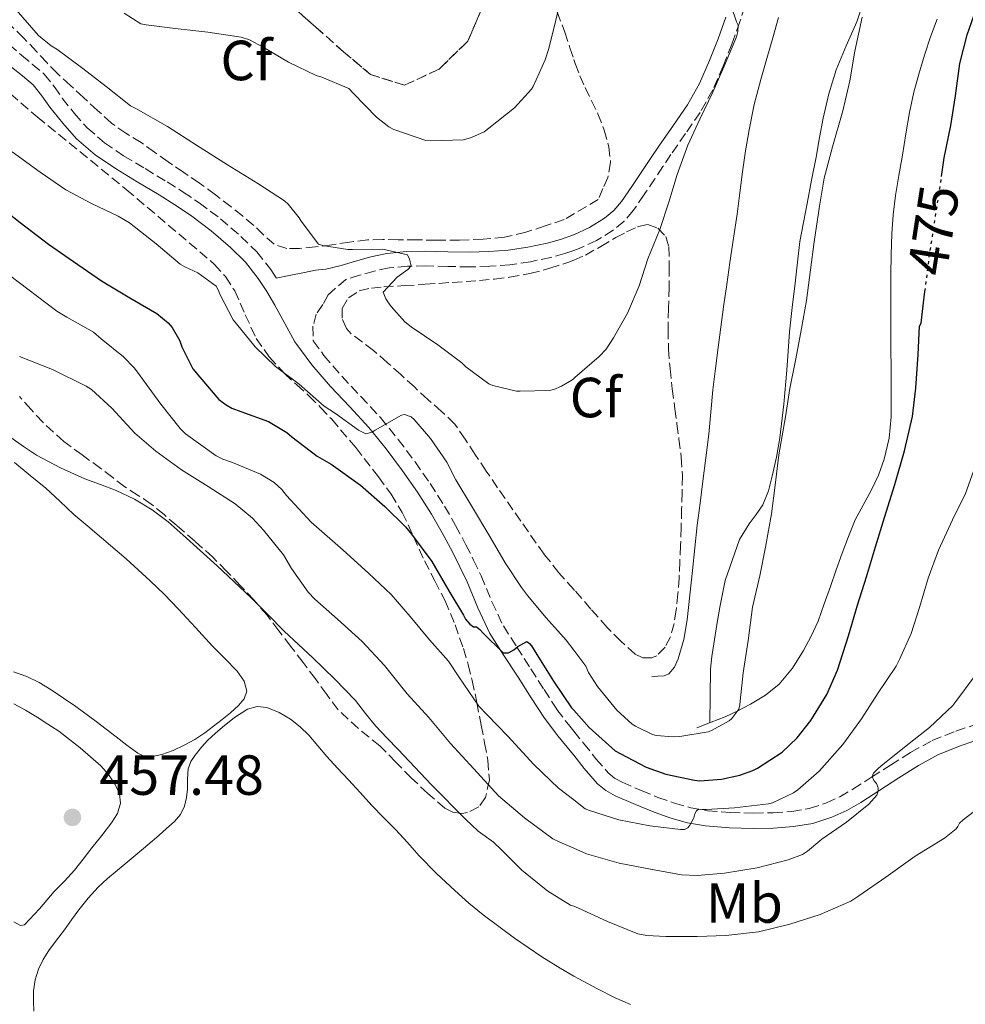
# Model space of a CAD drawing. Units: metres. Extents: x 553030 to 556470, y 4707816 to 4710155.
# Drawn here: x 555393 to 555561, y 4708710 to 4708885 of the extents above; entities that cross this region are included whole.
import ezdxf
from ezdxf.enums import TextEntityAlignment as Align

# ---------------------------------------------------------------- set-up
doc = ezdxf.new("R2010")
doc.units = ezdxf.units.M
doc.header["$MEASUREMENT"] = 0
doc.linetypes.add('DGN Style 3', pattern=[2.435891, 1.739922, -0.695969])
doc.linetypes.add('DGN Style 5', pattern=[1.217945, 0.521977, -0.695969])
for name, color, linetype, lineweight in [('Camino', 7, 'DGN Style 3', 0), ('Cota de curva de nivel directora', 7, 'Continuous', 0), ('Cota de punto acotado terreno', 7, 'Continuous', 0), ('Curva de nivel directora', 30, 'Continuous', 30), ('Curva de nivel directora no vista', 30, 'DGN Style 5', 30), ('Curva de nivel intermedia', 30, 'Continuous', 0), ('Etiqueta de uso rústico', 92, 'Continuous', 0), ('Etiqueta de zona arbolada', 92, 'Continuous', 0), ('Fuente-manantial-naciente', 7, 'Continuous', 0), ('Linea de separación interior de zonas arboladas', 92, 'DGN Style 3', 0), ('Línea  de bancal', 1, 'Continuous', 13), ('Línea de cambio de uso (parcela vista)', 92, 'Continuous', 0), ('Margen derecho', 7, 'Continuous', 0), ('Punto acotado terreno (símbolo)', 7, 'Continuous', 0), ('Zona arbolada', 92, 'DGN Style 3', 0)]:
    doc.layers.add(name, color=color, linetype=linetype, lineweight=lineweight)
doc.styles.add('Style-Arial', font='arial.ttf')

# ---------------------------------------------------------------- blocks, each defined once
blk = doc.blocks.new('5PATER')
at = {"layer": 'Fuente-manantial-naciente', "linetype": 'Continuous', "lineweight": 0}
h = blk.add_hatch(color=51, dxfattribs=at)
edge = h.paths.add_edge_path()
edge.add_ellipse((0, 0), major_axis=(-0.11, -0.111), ratio=0.999422, start_angle=0, end_angle=360)

msp = doc.modelspace()

# ---------------------------------------------------------------- linework, layer by layer
at = {"layer": 'Camino', "color": 7, "linetype": 'DGN Style 3', "lineweight": 0}
for points in [[(555522.34, 4708889.36, 484.84), (555520.71, 4708884.24, 484.87), (555519.31, 4708880.3, 484.9), (555517.75, 4708876.42, 484.93), (555515.9, 4708872.19, 484.97), (555513.67, 4708868.18, 485), (555511.09, 4708864.45, 485.07), (555508.5, 4708860.74, 485.19), (555507.08, 4708858.6, 485.35), (555505.65, 4708856.46, 485.53), (555503.75, 4708853.63, 485.54), (555501.83, 4708850.8, 485.56), (555500.2, 4708848.93, 485.76), (555498.25, 4708847.34, 485.96), (555495.33, 4708845.5, 486.11), (555492.21, 4708844.06, 486.18), (555491.28, 4708843.74, 486.18), (555489.72, 4708843.2, 486.18), (555487.19, 4708842.51, 486.18), (555483.6, 4708841.74, 486.21), (555479.97, 4708841.2, 486.23), (555476.39, 4708840.93, 486.24), (555472.81, 4708840.83, 486.23), (555468.95, 4708840.91, 486.12), (555465.09, 4708840.99, 485.8), (555461.82, 4708840.93, 485.41), (555458.57, 4708840.64, 485.01), (555455.94, 4708840.09, 484.69), (555453.35, 4708839.34, 484.36), (555450.93, 4708838.59, 484.07), (555449, 4708837.01, 483.8), (555447.78, 4708835.87, 483.79), (555446.82, 4708834.14, 483.66), (555445.67, 4708832.48, 483.37), (555445.08, 4708830.32, 483.14), (555445.13, 4708827.73, 482.78), (555447.01, 4708825.15, 482.19), (555450.18, 4708821.44, 482.07), (555453.56, 4708817.87, 481.32), (555457.02, 4708814.16, 480.39), (555460.18, 4708810.26, 479.67), (555463.16, 4708806.27, 479.01), (555465.84, 4708802.43, 478.53), (555468.38, 4708798.44, 478.13), (555470.35, 4708795.03, 477.89), (555472.18, 4708791.59, 477.62), (555473.54, 4708788.88, 477.2), (555474.88, 4708786.11, 476.76), (555476.77, 4708781.49, 476.27), (555478.81, 4708777.2, 475.78), (555481.19, 4708773.46, 475.21), (555483.69, 4708769.61, 474.66), (555486.01, 4708765.95, 474.44), (555488.3, 4708762.41, 474.25), (555490.56, 4708759.42, 473.88), (555491.28, 4708758.55, 473.75), (555493.03, 4708756.42, 473.43), (555495.22, 4708753.68, 472.96), (555497.39, 4708751.2, 472.49), (555498.51, 4708750.26, 472.24), (555499.84, 4708749.5, 472), (555503.24, 4708748.03, 471.51), (555506.18, 4708746.83, 471.07), (555509.12, 4708745.8, 470.61), (555512.03, 4708744.98, 470.16), (555514.95, 4708744.45, 469.7), (555519, 4708744.13, 469.18), (555523.14, 4708744.05, 468.68), (555526.57, 4708744.1, 468.08), (555529.9, 4708744.34, 467.45), (555533.01, 4708744.87, 467.16)], [(555391.25, 4708880.23, 483.38), (555393.44, 4708878.32, 483.35), (555395.36, 4708876.78, 483.32), (555397.48, 4708874.98, 483.29), (555399.24, 4708872.78, 483.27), (555400.66, 4708870.74, 483.27), (555402.83, 4708868.02, 483.28), (555405.1, 4708865.46, 483.29), (555408.13, 4708862.83, 483.18), (555411.54, 4708860.52, 483.06), (555415.35, 4708858.24, 483.01), (555419.24, 4708855.9, 482.97), (555422.09, 4708854.08, 482.96), (555424.93, 4708852.18, 482.95), (555428.71, 4708849.34, 482.77), (555432.32, 4708846.23, 482.58), (555435.13, 4708843.48, 482.54), (555437.6, 4708840.37, 482.5), (555438.59, 4708838.82, 483.14)], [(555533.01, 4708744.87, 467.16), (555536.03, 4708745.84, 466.87), (555538.41, 4708746.93, 466.27), (555540.74, 4708748.27, 465.67), (555544.04, 4708750.39, 465.13), (555547.41, 4708752.55, 464.65), (555550.96, 4708754.8, 464.25), (555554.77, 4708756.9, 463.85), (555558.99, 4708758.57, 463.11), (555563.14, 4708759.98, 462.41), (555568.41, 4708761.79, 461.82), (555573.81, 4708763.57, 461.24), (555578.21, 4708764.74, 460.77), (555582.8, 4708765.35, 460.29), (555589.23, 4708765.28, 459.59), (555595.52, 4708764.6, 459.29), (555596.34, 4708764.48, 459.31)]]:
    msp.add_polyline3d(points, dxfattribs=at)
at = {"layer": 'Curva de nivel directora', "color": 30, "linetype": 'Continuous', "lineweight": 30, "elevation": 475, "flags": 128}
for points in [[(555556.45, 4708856.86), (555556.92, 4708860.16), (555558.07, 4708865.9), (555558.93, 4708871.12), (555559.67, 4708876.88), (555561, 4708881.94), (555562.63, 4708886.7)], [(555388.37, 4708852.45), (555393.22, 4708848.69), (555398.25, 4708844.88), (555402.68, 4708841.81), (555407.61, 4708838.35), (555412.63, 4708835.36), (555417.4, 4708832.58), (555419.45, 4708830.9), (555420.13, 4708830.08), (555421.51, 4708827.7), (555421.88, 4708826.64), (555423.83, 4708822.77), (555425.03, 4708821.28), (555428.42, 4708817.31), (555429.7, 4708816.37), (555430.68, 4708815.82), (555432.29, 4708815.23), (555437.19, 4708813.44), (555440.47, 4708811.46), (555441.33, 4708810.74), (555445.81, 4708807.31), (555448.31, 4708805.87), (555453.48, 4708802.18), (555457.83, 4708798.37), (555461.49, 4708794.78), (555462.52, 4708793.47), (555466.13, 4708788.64), (555469.16, 4708783.44), (555471.73, 4708779.14), (555472.13, 4708778.43), (555472.85, 4708777.54), (555473.54, 4708777.07)], [(555473.54, 4708777.07), (555474.08, 4708777.04), (555474.64, 4708776.59), (555475.2, 4708776), (555478.79, 4708772.46), (555479.7, 4708772.46), (555480.68, 4708772.96), (555481.38, 4708773.58), (555482.98, 4708774.43), (555483.44, 4708774.08), (555483.78, 4708773.68), (555484.74, 4708772.16), (555487.67, 4708767.44), (555490.88, 4708762.7), (555491.28, 4708762.27), (555494.02, 4708759.22), (555498.6, 4708755.1), (555499.48, 4708754.58), (555504.12, 4708752.19), (555507.59, 4708750.94), (555512.66, 4708749.86), (555513.64, 4708749.78), (555517.48, 4708750.06), (555520.72, 4708750.77), (555522.98, 4708751.57), (555523.8, 4708751.98), (555528.21, 4708754.85), (555530.87, 4708757.39), (555533.3, 4708760.48), (555536.13, 4708765.07), (555538.02, 4708769.39), (555539.94, 4708775.47), (555541.56, 4708780.88), (555543.16, 4708785.92), (555544.76, 4708791.25), (555546.34, 4708796.4), (555548.15, 4708802.29), (555549.89, 4708808.22), (555551.27, 4708814.3), (555551.86, 4708819.33), (555552.28, 4708825.33), (555552.55, 4708830.35), (555552.81, 4708830.86), (555552.97, 4708831.95), (555553.5, 4708836.49)]]:
    msp.add_lwpolyline(points, dxfattribs=at)
at = {"layer": 'Curva de nivel directora no vista', "color": 30, "linetype": 'DGN Style 5', "lineweight": 30, "elevation": 475, "flags": 128}
msp.add_lwpolyline([(555553.5, 4708836.49), (555553.64, 4708837.65), (555554.36, 4708843.25), (555555.32, 4708849.49), (555556.15, 4708854.74), (555556.45, 4708856.86)], dxfattribs=at)
at = {"layer": 'Curva de nivel intermedia', "color": 30, "linetype": 'Continuous', "lineweight": 0, "flags": 128}
for points, elevation in [([(555411.65, 4708885.76), (555414.57, 4708883.92), (555415.53, 4708883.73), (555420.69, 4708883.07), (555426.47, 4708882.42), (555432.37, 4708881.54), (555433.83, 4708881.07), (555436.25, 4708879.79), (555440.73, 4708877.09), (555445.64, 4708874.72), (555446.66, 4708874.43), (555451.43, 4708872.42), (555452.26, 4708871.57), (555456.36, 4708867.34), (555458.53, 4708865.66), (555459.38, 4708865.18), (555465.06, 4708863.2), (555465.94, 4708863.15), (555471.75, 4708863.36), (555473.19, 4708863.76), (555475.41, 4708864.78), (555476.25, 4708865.42), (555480.76, 4708869.02), (555483.8, 4708872.35), (555484.07, 4708872.78), (555486.23, 4708877.5), (555486.84, 4708879.55), (555488.13, 4708884.56), (555489.41, 4708890.14)], 490), ([(555392.1, 4708886.86), (555396.47, 4708881.81), (555398.69, 4708880.02), (555399.69, 4708879.41), (555404.34, 4708875.98), (555408.42, 4708872.82), (555412.77, 4708869.36), (555413.7, 4708868.91), (555419.3, 4708865.73), (555424.44, 4708862.37), (555429.97, 4708858.9), (555435.33, 4708855.6), (555440.05, 4708852.53), (555440.66, 4708851.95), (555442.63, 4708849.52), (555442.98, 4708848.91), (555446.09, 4708844.86), (555446.79, 4708844.64), (555451.24, 4708843.9), (555452.07, 4708843.92), (555457.46, 4708843.98), (555461.83, 4708842.98), (555462.18, 4708842.22), (555462.5, 4708841.04), (555461.88, 4708840.37), (555460.02, 4708838.98), (555457.51, 4708836.35), (555457.99, 4708835.18), (555458.34, 4708834.66), (555458.92, 4708833.81), (555461.38, 4708831.1), (555462.47, 4708830.21), (555467.21, 4708827.01), (555471.46, 4708823.84), (555472.18, 4708823.15), (555476.26, 4708820.11), (555476.95, 4708819.82), (555481.13, 4708818.82), (555481.77, 4708818.78), (555486.95, 4708818.9), (555487.77, 4708819.12), (555489.13, 4708819.7), (555490.92, 4708820.78), (555491.28, 4708821.08), (555491.45, 4708821.22), (555495.81, 4708824.93), (555497, 4708826.26), (555498.34, 4708828.24), (555500.82, 4708832.62), (555502.84, 4708837.47), (555504.41, 4708842.24), (555506.5, 4708847.44), (555508.1, 4708852.29), (555509.57, 4708857.18), (555511.51, 4708862.4), (555513.59, 4708867.02), (555515.91, 4708871.78), (555518.1, 4708876.8), (555520.12, 4708881.57), (555520.37, 4708882.53), (555520.41, 4708883.65), (555520.1, 4708884.27), (555519.19, 4708887.02)], 485), ([(555554.05, 4708785.65), (555555.89, 4708790.64), (555558.4, 4708796.03), (555560.69, 4708800.66), (555562.4, 4708805.44), (555563.83, 4708810.8), (555564.95, 4708816.7), (555565.54, 4708821.74), (555566.13, 4708826.73), (555566.63, 4708831.85), (555567.14, 4708837.39), (555567.81, 4708844.01), (555568.52, 4708850.24), (555569.43, 4708856.32), (555570.68, 4708862.7), (555571.83, 4708869.1), (555572.85, 4708874.32), (555574.41, 4708880.78), (555576.1, 4708886.01)], 470), ([(555515.08, 4708758.45), (555515.67, 4708758.67), (555518.82, 4708760.37), (555519.3, 4708760.82), (555520.52, 4708762.45), (555520.69, 4708763.25), (555520.74, 4708763.87), (555521.3, 4708768.9), (555522.15, 4708774.64), (555522.92, 4708780.54), (555524.24, 4708786.1), (555525.22, 4708791.15), (555526.31, 4708797.1), (555526.96, 4708802.14), (555527.62, 4708807.55), (555528.76, 4708814.24), (555529.57, 4708819.28), (555530.61, 4708824.51), (555531.65, 4708829.9), (555532.53, 4708834.9), (555533.19, 4708840.29), (555533.86, 4708845.28), (555534.84, 4708851.6), (555535.65, 4708856.56), (555537.09, 4708862.13), (555538.93, 4708868.5), (555540.18, 4708873.78), (555541.06, 4708879.04), (555542.37, 4708885.09)], 480), ([(555391.81, 4708861.23), (555396.74, 4708857.6), (555401.33, 4708854.5), (555405.86, 4708852.05), (555410.6, 4708849.84), (555412.57, 4708848.61), (555417.32, 4708844.91), (555421.57, 4708841.34), (555422.41, 4708840.82), (555424.68, 4708839.76), (555427.91, 4708837.42), (555428.29, 4708836.77), (555428.6, 4708836.02), (555430.97, 4708831.46), (555431.51, 4708830.75), (555434.85, 4708826.69), (555438.47, 4708823.18), (555442.65, 4708820.03), (555447.06, 4708816.18), (555449.06, 4708814.86), (555453.13, 4708811.87), (555454.44, 4708811.23), (555455.59, 4708811.57), (555456.1, 4708811.87), (555460.74, 4708814.56), (555461.29, 4708814.69), (555462.5, 4708814.26), (555463.01, 4708813.79), (555465.91, 4708810.42), (555468.82, 4708806.24), (555470.39, 4708803.1), (555473.17, 4708798.48), (555476.44, 4708793.07), (555479.11, 4708788.42), (555482.04, 4708784), (555483.06, 4708782.59), (555486.39, 4708778.67), (555489.96, 4708774.66), (555491.28, 4708772.89), (555493.4, 4708770.06), (555493.91, 4708768.94), (555495.48, 4708766.48), (555498.9, 4708762.29), (555501.62, 4708759.81), (555502.2, 4708759.42), (555505.2, 4708757.95), (555505.86, 4708757.81), (555508.87, 4708757.55), (555510.1, 4708757.62), (555515.08, 4708758.45)], 480), ([(555389.88, 4708840.42), (555394.6, 4708836.88), (555399.69, 4708832.98), (555401.48, 4708831.95), (555406.2, 4708829.26), (555407.57, 4708828.11), (555411.54, 4708824.91), (555413.45, 4708822.91), (555414.47, 4708821.52), (555418.13, 4708816.48), (555421.54, 4708812.21), (555422.52, 4708811.26), (555427.94, 4708807.33), (555429.13, 4708806.75), (555430.85, 4708806.18), (555435.81, 4708804.1), (555438.23, 4708802.64), (555439.59, 4708801.36), (555440.4, 4708800.35), (555444.74, 4708795.57), (555446.64, 4708793.97), (555450.44, 4708790.61), (555454.93, 4708786.56), (555458.93, 4708782.77), (555462.32, 4708778.91), (555465.75, 4708774.72), (555469.09, 4708770.99), (555470.95, 4708768.19), (555474.47, 4708763.01), (555475.97, 4708761.47), (555479.62, 4708757.66), (555484.21, 4708752.67), (555488.6, 4708748.46), (555491.28, 4708746.37), (555493.28, 4708744.8), (555494.04, 4708744.5), (555499.25, 4708742.83), (555504.77, 4708741.79), (555510.2, 4708741.12), (555510.9, 4708741.14), (555511.46, 4708741.42), (555511.83, 4708741.92), (555512.55, 4708743.23), (555512.74, 4708743.92), (555513.03, 4708744.45), (555513.46, 4708744.72), (555514.05, 4708744.67), (555514.71, 4708744.7), (555519.78, 4708744.96), (555525.8, 4708745.68), (555526.5, 4708745.89), (555530.23, 4708747.63), (555530.98, 4708748.16), (555534.76, 4708751.5), (555538.92, 4708756.21), (555542.28, 4708760.77), (555545.19, 4708765.38), (555548.37, 4708770.08), (555548.96, 4708771.25), (555551.08, 4708775.84), (555552.53, 4708780.5), (555554.05, 4708785.65)], 470), ([(555393.11, 4708824.93), (555398.97, 4708822.62), (555404.92, 4708819.71), (555405.85, 4708819.09), (555409.48, 4708815.82), (555413.54, 4708811.36), (555417.27, 4708808.19), (555421.77, 4708804.85), (555426.52, 4708801.9), (555431.3, 4708798.85), (555434.36, 4708796.3), (555436.34, 4708794.16), (555439.88, 4708789.78), (555441.25, 4708787.38), (555444.21, 4708783.18), (555445.41, 4708781.95), (555449.41, 4708778.42), (555453.81, 4708774.45), (555457.73, 4708770.21), (555461.78, 4708765.15), (555465.62, 4708760.96), (555469.44, 4708756.38), (555473.56, 4708751.86), (555477.96, 4708747.1), (555482.56, 4708743.23), (555487.6, 4708739.5), (555488.84, 4708738.91), (555491.28, 4708737.82), (555493.54, 4708736.82), (555499.35, 4708735.17), (555504.88, 4708734.11), (555510.34, 4708733.09), (555513.12, 4708732.96), (555517.97, 4708733.38), (555523.75, 4708734.37), (555529.27, 4708735.74), (555531.8, 4708736.72), (555532.69, 4708737.3), (555535.2, 4708739.42), (555539.57, 4708742.45), (555543.56, 4708745.6), (555544.96, 4708747.22), (555545.19, 4708747.94), (555545.22, 4708748.5), (555544.92, 4708749.3), (555544.44, 4708749.82), (555544.13, 4708750.51), (555544.37, 4708751.15), (555545.19, 4708751.94), (555545.7, 4708752.38), (555549.89, 4708755.7), (555554.29, 4708759.2), (555558.44, 4708763.12), (555558.98, 4708763.82), (555562.23, 4708768.21)], 465), ([(555391.56, 4708810.58), (555393.8, 4708808.98), (555396.1, 4708807.47), (555400.33, 4708805.24), (555404.69, 4708803.3), (555407.44, 4708802.26), (555410.2, 4708801.23), (555413.48, 4708799.7), (555416.58, 4708797.81), (555419.41, 4708795.63), (555422.1, 4708793.3), (555428.13, 4708787.83), (555434.05, 4708782.26), (555437, 4708779.28), (555439.96, 4708776.3), (555442.49, 4708773.94), (555445.03, 4708771.58), (555448.88, 4708767.84), (555452.63, 4708763.98), (555454.41, 4708761.71), (555456.2, 4708759.44), (555458.17, 4708757.37), (555460.15, 4708755.31), (555466.09, 4708749.06), (555472.15, 4708742.93), (555473.24, 4708741.88), (555474.34, 4708740.83), (555477.09, 4708738.88), (555478.52, 4708737.5), (555482.1, 4708733.95), (555486.71, 4708730.21), (555490.69, 4708727.76), (555491.28, 4708727.53), (555492.13, 4708727.18), (555497.27, 4708724.82), (555502.64, 4708722.64), (555504.24, 4708722.34), (555507.6, 4708722.18), (555513.14, 4708722.19), (555518.24, 4708722.34), (555524, 4708722.98), (555529.56, 4708724.34), (555534.92, 4708726.08), (555540.39, 4708728.45), (555541.76, 4708729.36), (555546.55, 4708732.69), (555551.75, 4708736.43), (555556.95, 4708739.58), (555559.03, 4708741.26), (555559.33, 4708741.68), (555559.62, 4708742.29), (555560.26, 4708742.85), (555564.28, 4708745.93)], 460)]:
    msp.add_lwpolyline(points, dxfattribs=dict(at, elevation=elevation))
at = {"layer": 'Linea de separación interior de zonas arboladas', "color": 92, "linetype": 'DGN Style 3', "lineweight": 0}
msp.add_polyline3d([(555392.9, 4708910.74, 491.96), (555394.87, 4708906.3, 492.21), (555398.66, 4708902.19, 492.52), (555403.11, 4708898.46, 492.71), (555407.38, 4708897.2, 492.77), (555412.23, 4708897.79, 492.81), (555416.44, 4708900.19, 492.95), (555419.3, 4708901.98, 493.56), (555422.58, 4708902.14, 493.53), (555425.61, 4708899.1, 493.01), (555427.59, 4708895.73, 492.63), (555430.93, 4708892.29, 492.49), (555436.49, 4708889.82, 492.49), (555441.43, 4708886.94, 492.5), (555445.59, 4708883.31, 492.45), (555450.52, 4708878.93, 492.17), (555455.27, 4708874.93, 492.07), (555461.27, 4708873.02, 492.31), (555467.43, 4708875.86, 492.5), (555472.5, 4708880.83, 492.61), (555475.86, 4708888.54, 493.17), (555478.53, 4708896.77, 493.38), (555485.17, 4708908.13, 492.79)], dxfattribs=at)
at = {"layer": 'Línea  de bancal', "color": 1, "linetype": 'Continuous', "lineweight": 13}
for points in [[(555505.11, 4708768.21, 483.46), (555506.19, 4708768.29, 483.45), (555507.27, 4708768.37, 483.45), (555508.14, 4708768.7, 483.44), (555509.11, 4708769.91, 483.44), (555509.75, 4708771.39, 483.45), (555510.77, 4708774.81, 483.45), (555511.38, 4708778.27, 483.46), (555511.84, 4708782.66, 483.46), (555512.31, 4708787.06, 483.46), (555512.73, 4708791.05, 483.46), (555513.17, 4708795.04, 483.48), (555513.65, 4708798.94, 483.55), (555514.15, 4708802.85, 483.64), (555514.69, 4708807.01, 483.69), (555515.22, 4708811.17, 483.73), (555515.59, 4708815.11, 483.72), (555515.94, 4708819.06, 483.8), (555516.39, 4708822.81, 484.01), (555516.87, 4708826.56, 484.23), (555517.35, 4708830.16, 484.44), (555517.83, 4708833.76, 484.65), (555518.38, 4708837.7, 484.72), (555518.93, 4708841.63, 484.68), (555519.58, 4708845.9, 484.68), (555520.23, 4708850.18, 484.68), (555520.7, 4708853.93, 484.67), (555521.16, 4708857.68, 484.66), (555521.69, 4708861.39, 484.61), (555522.33, 4708865.09, 484.57), (555523.26, 4708869.59, 484.56), (555524.41, 4708874.05, 484.57), (555525.47, 4708877.73, 484.56), (555526.53, 4708881.41, 484.53), (555527.56, 4708885.01, 484.47)], [(555513.11, 4708759.15, 479.93), (555515.6, 4708760.14, 479.89), (555518.08, 4708761.12, 479.85), (555520.36, 4708762.16, 479.81), (555522.58, 4708763.33, 479.8), (555525.24, 4708764.93, 479.8), (555527.67, 4708766.91, 479.8), (555530.03, 4708769.73, 479.8), (555531.96, 4708772.85, 479.8), (555533.36, 4708775.41, 479.8), (555534.55, 4708778.06, 479.81), (555535.65, 4708781.13, 479.76), (555536.74, 4708784.19, 479.62), (555537.78, 4708787.15, 479.35), (555538.82, 4708790.11, 479.08), (555539.94, 4708793.07, 478.92), (555541.16, 4708796, 478.77), (555542.54, 4708798.63, 478.64), (555543.99, 4708801.23, 478.52), (555545.24, 4708803.95, 478.43), (555546.28, 4708806.78, 478.41), (555547.16, 4708810.5, 478.4), (555547.48, 4708814.27, 478.41), (555547.48, 4708818.39, 478.42), (555547.48, 4708822.51, 478.44), (555547.46, 4708826.65, 478.49), (555547.45, 4708830.78, 478.57), (555547.44, 4708835.1, 478.66), (555547.45, 4708839.41, 478.77), (555547.5, 4708843.05, 478.95), (555547.64, 4708846.69, 479.11), (555547.86, 4708850.08, 479.14), (555548.28, 4708853.46, 479.17), (555548.88, 4708857.03, 479.24), (555549.49, 4708860.61, 479.3), (555550.11, 4708864.38, 479.37), (555550.74, 4708868.16, 479.43), (555551.54, 4708871.81, 479.48), (555552.55, 4708875.42, 479.51), (555553.49, 4708878.52, 479.51), (555554.5, 4708881.6, 479.51), (555555.66, 4708884.74, 479.57)]]:
    msp.add_polyline3d(points, dxfattribs=at)
at = {"layer": 'Línea de cambio de uso (parcela vista)', "color": 92, "linetype": 'Continuous', "lineweight": 0}
for points in [[(555542.4, 4708887.11, 480.7), (555541.4, 4708884.27, 480.65), (555539.56, 4708880.02, 480.64), (555537.78, 4708875.74, 480.68), (555536.47, 4708871.5, 480.7), (555535.46, 4708867.18, 480.73), (555534.83, 4708863.73, 480.73), (555534.2, 4708860.27, 480.71), (555533.41, 4708856.17, 480.65), (555532.63, 4708852.06, 480.6), (555531.97, 4708848.68, 480.59), (555531.35, 4708845.3, 480.58), (555530.89, 4708841.64, 480.54), (555530.52, 4708837.97, 480.5), (555530, 4708833.65, 480.45), (555529.49, 4708829.33, 480.41), (555529.24, 4708825.92, 480.32), (555529.04, 4708822.51, 480.26), (555528.5, 4708816.51, 480.26), (555527.81, 4708810.53, 480.26), (555527.22, 4708807.11, 480.26), (555526.45, 4708803.73, 480.26), (555525.77, 4708801.14, 480.26), (555524.8, 4708798.64, 480.26), (555523.62, 4708796.95, 480.26), (555522.34, 4708795.33, 480.26), (555520.66, 4708792.55, 480.27), (555518.08, 4708785.26, 480.36)], [(555392.02, 4708769.09, 458.34), (555394.37, 4708768.27, 458.31), (555396.58, 4708767.18, 458.28), (555398.68, 4708765.86, 458.25), (555400.9, 4708764.43, 458.18), (555403.08, 4708762.93, 458.09), (555406.67, 4708760.25, 457.96), (555410.24, 4708757.55, 457.85), (555412.13, 4708756.09, 457.8), (555414.04, 4708754.64, 457.77), (555415, 4708754.19, 457.75), (555416.65, 4708754.08, 457.75), (555418.28, 4708754.43, 457.78), (555420.29, 4708755.16, 457.88), (555422.24, 4708756.08, 458.02), (555424.14, 4708757.1, 458.18), (555425.94, 4708758.24, 458.34), (555427.48, 4708759.43, 458.48), (555429, 4708760.66, 458.61), (555430.45, 4708761.83, 458.76), (555431.88, 4708763.1, 458.92), (555432.88, 4708764.31, 459.04), (555433.38, 4708765.63, 459.13), (555432.9, 4708767.45, 459.18), (555431.68, 4708769.17, 459.21), (555429.46, 4708771.44, 459.25), (555427.27, 4708773.63, 459.3), (555424.25, 4708776.94, 459.41), (555421.22, 4708780.22, 459.51), (555418.78, 4708782.77, 459.54), (555416.26, 4708785.23, 459.56), (555412, 4708789.09, 459.68), (555407.65, 4708792.85, 459.8), (555405.19, 4708794.9, 459.8), (555402.72, 4708796.96, 459.81), (555400.23, 4708799.29, 459.91), (555397.75, 4708801.63, 460.02), (555394.98, 4708803.88, 460.15), (555392.21, 4708806.14, 460.28)], [(555518.08, 4708785.26, 480.36), (555517.19, 4708780.85, 480.44), (555516.63, 4708777.46, 480.44), (555516.1, 4708774.06, 480.44), (555515.73, 4708771.8, 480.46), (555515.51, 4708769.52, 480.42), (555515.43, 4708764.78, 480.16), (555515.36, 4708760.04, 479.89)], [(555392.07, 4708763.39, 458.28), (555394.17, 4708762.27, 458.25), (555396.21, 4708761.06, 458.23), (555398.14, 4708759.83, 458.19), (555400.04, 4708758.54, 458.15), (555403.86, 4708755.63, 458.09), (555407.49, 4708752.43, 458.02), (555408.87, 4708750.9, 457.98), (555410.04, 4708749.12, 457.94), (555410.82, 4708747.47, 457.9), (555411.01, 4708745.81, 457.86), (555410.44, 4708744, 457.83), (555409.41, 4708742.32, 457.81), (555407.66, 4708740.09, 457.81), (555405.91, 4708737.87, 457.81), (555404.39, 4708735.89, 457.81), (555402.85, 4708733.92, 457.81), (555401.08, 4708732, 457.81), (555399.24, 4708730.16, 457.81), (555396.64, 4708727.06, 457.81), (555393.96, 4708724.26, 457.81), (555393.28, 4708724.12, 457.81), (555392.09, 4708724.77, 457.81)], [(555501.31, 4708710.13, 455.54), (555498.64, 4708711.34, 455.56), (555495.38, 4708712.95, 455.56), (555492.16, 4708714.66, 455.56), (555491.28, 4708715.16, 455.57), (555488.86, 4708716.54, 455.61), (555485.64, 4708718.56, 455.72), (555483.21, 4708720.21, 455.84), (555480.8, 4708721.9, 455.96), (555477.99, 4708723.93, 456.05), (555475.22, 4708726.02, 456.13), (555472.67, 4708728.11, 456.21), (555470.21, 4708730.32, 456.29), (555466.99, 4708733.35, 456.41), (555463.88, 4708736.5, 456.57), (555461.8, 4708738.82, 456.71), (555459.72, 4708741.15, 456.87), (555457.59, 4708743.28, 457), (555455.49, 4708745.42, 457.13), (555453.42, 4708747.69, 457.24), (555451.35, 4708749.95, 457.35), (555449.45, 4708752, 457.43), (555447.56, 4708754.05, 457.49), (555445.95, 4708755.95, 457.51), (555444.36, 4708757.87, 457.53), (555442.82, 4708759.35, 457.55), (555441.11, 4708760.67, 457.59), (555439.08, 4708761.9, 457.65), (555436.92, 4708762.75, 457.72), (555435.17, 4708762.96, 457.75), (555433.46, 4708762.46, 457.77), (555431.17, 4708760.98, 457.76), (555429.04, 4708759.3, 457.73), (555427.73, 4708758.16, 457.71), (555426.47, 4708756.98, 457.62), (555425.31, 4708755.7, 457.42), (555424.24, 4708754.34, 457.17), (555423.47, 4708753.16, 456.97), (555422.96, 4708751.86, 456.77), (555422.86, 4708750.08, 456.56), (555422.85, 4708748.3, 456.44), (555422.68, 4708746.8, 456.4), (555422.34, 4708745.3, 456.37), (555421.62, 4708743.81, 456.36), (555420.56, 4708742.58, 456.34), (555419.16, 4708741.32, 456.32), (555417.75, 4708740.08, 456.34), (555415.85, 4708738.44, 456.46), (555413.96, 4708736.8, 456.6), (555412.18, 4708735.34, 456.71), (555410.4, 4708733.89, 456.82), (555408.7, 4708732.43, 456.89), (555407.06, 4708730.9, 456.95), (555405.26, 4708728.95, 457.05), (555403.62, 4708726.88, 457.16), (555402.33, 4708725.13, 457.25), (555401.04, 4708723.38, 457.33), (555399.66, 4708721.53, 457.43), (555398.28, 4708719.68, 457.53), (555397.28, 4708718.1, 457.58), (555396.47, 4708716.38, 457.64), (555395.85, 4708714.49, 457.73), (555395.57, 4708712.54, 457.83), (555395.55, 4708710.74, 457.96), (555395.64, 4708708.93, 458.07)]]:
    msp.add_polyline3d(points, dxfattribs=at)
at = {"layer": 'Margen derecho', "color": 7, "linetype": 'Continuous', "lineweight": 0}
for points in [[(555438.59, 4708838.82, 483.14), (555440.84, 4708839.28, 483.35), (555443.57, 4708839.84, 483.6), (555445.51, 4708840.26, 483.77), (555447.35, 4708840.42, 483.8), (555450.06, 4708841.06, 484.07), (555452.6, 4708841.85, 484.36), (555455.31, 4708842.63, 484.69), (555458.18, 4708843.23, 485.01), (555461.68, 4708843.55, 485.41), (555465.1, 4708843.61, 485.8), (555469, 4708843.52, 486.12), (555472.79, 4708843.45, 486.23), (555476.26, 4708843.54, 486.24), (555479.68, 4708843.8, 486.23), (555483.13, 4708844.32, 486.21), (555486.57, 4708845.06, 486.18), (555488.95, 4708845.7, 486.18), (555491.24, 4708846.49, 486.18), (555491.28, 4708846.51, 486.18), (555494.08, 4708847.8, 486.11), (555496.72, 4708849.47, 485.96), (555498.37, 4708850.82, 485.76), (555499.75, 4708852.4, 485.56), (555501.58, 4708855.09, 485.54), (555503.48, 4708857.92, 485.53), (555504.9, 4708860.05, 485.35), (555506.34, 4708862.21, 485.19), (555508.94, 4708865.94, 485.07), (555511.45, 4708869.56, 485), (555513.56, 4708873.35, 484.97), (555515.34, 4708877.43, 484.93), (555516.86, 4708881.23, 484.9), (555518.23, 4708885.08, 484.87)], [(555391.7, 4708876.24, 483.35), (555393.64, 4708874.69, 483.32), (555395.53, 4708873.09, 483.29), (555397.07, 4708871.16, 483.27), (555398.49, 4708869.12, 483.27), (555400.76, 4708866.27, 483.28), (555403.19, 4708863.54, 483.29), (555406.48, 4708860.68, 483.18), (555410.09, 4708858.24, 483.06), (555413.95, 4708855.92, 483.01), (555417.81, 4708853.6, 482.97), (555420.61, 4708851.81, 482.96), (555423.37, 4708849.97, 482.95), (555427.02, 4708847.23, 482.77), (555430.49, 4708844.24, 482.58), (555433.11, 4708841.67, 482.54), (555435.4, 4708838.8, 482.5), (555436.89, 4708836.44, 482.46), (555438.31, 4708834.05, 482.41), (555440.07, 4708830.81, 482.3), (555441.89, 4708827.58, 482.18), (555444.88, 4708823.47, 482.19), (555448.17, 4708819.63, 482.07), (555451.59, 4708816.02, 481.32), (555454.98, 4708812.38, 480.39), (555458.05, 4708808.6, 479.67), (555460.96, 4708804.69, 479.01), (555463.59, 4708800.92, 478.53), (555466.07, 4708797.04, 478.13), (555467.99, 4708793.72, 477.89), (555469.78, 4708790.35, 477.62), (555471.11, 4708787.69, 477.2), (555472.4, 4708785.01, 476.76), (555474.3, 4708780.39, 476.27), (555476.44, 4708775.89, 475.78), (555478.91, 4708772, 475.21), (555481.41, 4708768.14, 474.66), (555483.74, 4708764.49, 474.44), (555486.08, 4708760.86, 474.25), (555488.44, 4708757.74, 473.88), (555490.93, 4708754.72, 473.43), (555491.28, 4708754.29, 473.36), (555493.15, 4708751.94, 472.96), (555495.49, 4708749.26, 472.49)], [(555495.49, 4708749.26, 472.49), (555496.96, 4708748.04, 472.24), (555498.63, 4708747.08, 472), (555502.2, 4708745.54, 471.51), (555505.22, 4708744.3, 471.07), (555508.31, 4708743.22, 470.61), (555511.42, 4708742.34, 470.16), (555514.6, 4708741.76, 469.7), (555518.87, 4708741.43, 469.18), (555523.14, 4708741.34, 468.68), (555526.69, 4708741.4, 468.08), (555530.23, 4708741.65, 467.45), (555533.66, 4708742.23, 467.16), (555537.01, 4708743.31, 466.87), (555539.65, 4708744.53, 466.27), (555542.15, 4708745.95, 465.67), (555545.51, 4708748.11, 465.13), (555548.87, 4708750.27, 464.65), (555552.34, 4708752.48, 464.25), (555555.92, 4708754.45, 463.85), (555559.93, 4708756.03, 463.11), (555564.02, 4708757.42, 462.41)]]:
    msp.add_polyline3d(points, dxfattribs=at)
at = {"layer": 'Zona arbolada', "color": 92, "linetype": 'DGN Style 3', "lineweight": 0}
for points in [[(555441.43, 4708886.94, 492.5), (555445.59, 4708883.31, 492.45), (555450.52, 4708878.93, 492.17), (555455.27, 4708874.93, 492.07), (555461.27, 4708873.02, 492.31), (555467.43, 4708875.86, 492.5), (555472.5, 4708880.83, 492.61), (555475.86, 4708888.54, 493.17)], [(555475.86, 4708888.54, 493.17), (555472.5, 4708880.83, 492.61), (555467.43, 4708875.86, 492.5), (555461.27, 4708873.02, 492.31), (555455.27, 4708874.93, 492.07), (555450.52, 4708878.93, 492.17), (555445.59, 4708883.31, 492.45), (555441.43, 4708886.94, 492.5)], [(555488.33, 4708886.01, 490.56), (555489.7, 4708882.42, 489.99), (555490.61, 4708879.63, 489.74), (555491.28, 4708877.59, 489.52), (555491.53, 4708876.85, 489.45), (555492.37, 4708874.7, 489.13), (555493.29, 4708872.59, 488.81), (555494.41, 4708870.28, 488.45), (555495.56, 4708867.97, 488.09), (555496.67, 4708865.08, 487.7), (555497.48, 4708862.11, 487.37), (555497.81, 4708859.35, 487.12), (555497.3, 4708856.66, 486.98), (555496.46, 4708854.7, 486.93), (555495.62, 4708852.75, 486.89), (555489.61, 4708849.2, 486.76), (555486.19, 4708848.08, 486.75), (555482.77, 4708846.96, 486.74), (555479.04, 4708846.09, 486.75), (555475.21, 4708845.73, 486.77), (555471.05, 4708845.59, 486.78), (555466.9, 4708845.57, 486.71), (555463.53, 4708845.61, 486.39), (555460.17, 4708845.65, 485.99), (555457.44, 4708845.68, 485.76), (555454.73, 4708845.6, 485.56), (555451.58, 4708845.22, 485.41), (555448.44, 4708844.74, 485.24), (555445.56, 4708844.39, 484.9), (555442.69, 4708844.08, 484.53), (555440.44, 4708844.06, 484.27), (555438.21, 4708844.85, 484.12), (555436.3, 4708846.5, 484.11), (555434.61, 4708848.19, 484.12), (555432.61, 4708849.86, 484.12), (555430.58, 4708851.49, 484.13), (555427.8, 4708853.62, 484.25), (555424.97, 4708855.68, 484.39), (555422.19, 4708857.57, 484.48), (555419.41, 4708859.46, 484.53), (555417.02, 4708861.16, 484.55), (555414.63, 4708862.86, 484.55), (555411.96, 4708864.5, 484.55), (555409.4, 4708866.29, 484.55), (555406.91, 4708868.56, 484.55), (555404.44, 4708870.85, 484.55), (555402.12, 4708872.96, 484.55), (555399.81, 4708875.07, 484.55), (555397.93, 4708877.02, 484.54), (555396.1, 4708879.02, 484.52), (555393.84, 4708881.38, 484.52), (555391.53, 4708883.68, 484.52)], [(555488.33, 4708886.01, 490.56), (555489.7, 4708882.42, 489.99), (555490.61, 4708879.63, 489.74), (555491.28, 4708877.59, 489.52), (555491.53, 4708876.85, 489.45), (555492.37, 4708874.7, 489.13), (555493.29, 4708872.59, 488.81), (555494.41, 4708870.28, 488.45), (555495.56, 4708867.97, 488.09), (555496.67, 4708865.08, 487.7), (555497.48, 4708862.11, 487.37), (555497.81, 4708859.35, 487.12), (555497.3, 4708856.66, 486.98), (555496.46, 4708854.7, 486.93), (555495.62, 4708852.75, 486.89), (555489.61, 4708849.2, 486.76), (555486.19, 4708848.08, 486.75), (555482.77, 4708846.96, 486.74), (555479.04, 4708846.09, 486.75), (555475.21, 4708845.73, 486.77), (555471.05, 4708845.59, 486.78), (555466.9, 4708845.57, 486.71), (555463.53, 4708845.61, 486.39), (555460.17, 4708845.65, 485.99), (555457.44, 4708845.68, 485.76), (555454.73, 4708845.6, 485.56), (555451.58, 4708845.22, 485.41), (555448.44, 4708844.74, 485.24), (555445.56, 4708844.39, 484.9), (555442.69, 4708844.08, 484.53), (555440.44, 4708844.06, 484.27), (555438.21, 4708844.85, 484.12), (555436.3, 4708846.5, 484.11), (555434.61, 4708848.19, 484.12), (555432.61, 4708849.86, 484.12), (555430.58, 4708851.49, 484.13), (555427.8, 4708853.62, 484.25), (555424.97, 4708855.68, 484.39), (555422.19, 4708857.57, 484.48), (555419.41, 4708859.46, 484.53), (555417.02, 4708861.16, 484.55), (555414.63, 4708862.86, 484.55), (555411.96, 4708864.5, 484.55), (555409.4, 4708866.29, 484.55), (555406.91, 4708868.56, 484.55), (555404.44, 4708870.85, 484.55), (555402.12, 4708872.96, 484.55), (555399.81, 4708875.07, 484.55), (555397.93, 4708877.02, 484.54), (555396.1, 4708879.02, 484.52), (555393.84, 4708881.38, 484.52), (555391.53, 4708883.68, 484.52)], [(555385.96, 4708876.29, 483.35), (555396.22, 4708867.4, 483.25), (555412.01, 4708854.55, 482.75), (555427.59, 4708841.33, 481.85), (555429.57, 4708839.1, 481.67), (555431.22, 4708836.61, 481.49), (555433.09, 4708832.36, 481.24), (555435.01, 4708828.14, 480.98), (555437.35, 4708824.91, 480.73), (555440.02, 4708821.95, 480.41), (555442.2, 4708819.96, 480.1), (555444.37, 4708817.97, 479.78), (555446.42, 4708815.93, 479.51), (555448.41, 4708813.82, 479.24), (555452.65, 4708808.81, 478.69), (555456.68, 4708803.62, 478.12), (555458.93, 4708800.55, 477.66), (555460.9, 4708797.33, 477.11), (555462.91, 4708793.04, 476.41), (555464.85, 4708788.74, 475.69), (555466.68, 4708785.22, 475.06), (555468.48, 4708781.65, 474.44), (555470.26, 4708777.43, 473.72), (555471.73, 4708773.2, 472.98), (555472.59, 4708770.38, 472.09), (555473.3, 4708767.55, 471.13), (555474.1, 4708763.63, 470.55), (555474.88, 4708759.62, 470.04), (555475.49, 4708756.49, 469.46), (555476.07, 4708753.41, 468.26), (555476.33, 4708749.92, 465.84), (555475.65, 4708746.8, 463.37), (555474.44, 4708745.15, 461.86), (555472.47, 4708744.13, 460.42), (555471.48, 4708743.98, 460.02), (555469.86, 4708744.2, 459.85), (555468.44, 4708744.94, 459.86), (555465.41, 4708747.53, 459.85), (555462.52, 4708750.26, 459.89), (555459.73, 4708753.11, 460.01), (555456.93, 4708755.95, 460.09), (555453.12, 4708759.05, 460.09), (555449.54, 4708762.37, 460.1), (555447.51, 4708765.09, 460.11), (555445.51, 4708767.82, 460.12), (555443.32, 4708770.72, 460.27), (555441.12, 4708773.62, 460.45), (555439.04, 4708776.37, 460.49), (555436.95, 4708779.12, 460.53), (555434.63, 4708781.82, 460.67), (555432.18, 4708784.4, 460.81), (555429.79, 4708786.94, 460.89), (555427.32, 4708789.39, 460.95), (555424.16, 4708792.23, 460.96), (555420.95, 4708795.01, 460.89), (555418.71, 4708796.93, 460.76), (555416.44, 4708798.8, 460.63), (555414.1, 4708800.35, 460.58), (555411.75, 4708801.87, 460.55), (555409.61, 4708803.5, 460.52), (555407.48, 4708805.12, 460.61), (555404.2, 4708807.5, 461.28), (555400.92, 4708809.9, 462.09), (555397.22, 4708813.3, 462.81), (555395.16, 4708815.55, 463.32), (555393.11, 4708817.84, 463.8)], [(555385.96, 4708876.29, 483.35), (555396.22, 4708867.4, 483.25), (555412.01, 4708854.55, 482.75), (555427.59, 4708841.33, 481.85), (555429.57, 4708839.1, 481.67), (555431.22, 4708836.61, 481.49), (555433.09, 4708832.36, 481.24), (555435.01, 4708828.14, 480.98), (555437.35, 4708824.91, 480.73), (555440.02, 4708821.95, 480.41), (555442.2, 4708819.96, 480.1), (555444.37, 4708817.97, 479.78), (555446.42, 4708815.93, 479.51), (555448.41, 4708813.82, 479.24), (555452.65, 4708808.81, 478.69), (555456.68, 4708803.62, 478.12), (555458.93, 4708800.55, 477.66), (555460.9, 4708797.33, 477.11), (555462.91, 4708793.04, 476.41), (555464.85, 4708788.74, 475.69), (555466.68, 4708785.22, 475.06), (555468.48, 4708781.65, 474.44), (555470.26, 4708777.43, 473.72), (555471.73, 4708773.2, 472.98), (555472.59, 4708770.38, 472.09), (555473.3, 4708767.55, 471.13), (555474.1, 4708763.63, 470.55), (555474.88, 4708759.62, 470.04), (555475.49, 4708756.49, 469.46), (555476.07, 4708753.41, 468.26), (555476.33, 4708749.92, 465.84), (555475.65, 4708746.8, 463.37), (555474.44, 4708745.15, 461.86), (555472.47, 4708744.13, 460.42), (555471.48, 4708743.98, 460.02), (555469.86, 4708744.2, 459.85), (555468.44, 4708744.94, 459.86), (555465.41, 4708747.53, 459.85), (555462.52, 4708750.26, 459.89), (555459.73, 4708753.11, 460.01), (555456.93, 4708755.95, 460.09), (555453.12, 4708759.05, 460.09), (555449.54, 4708762.37, 460.1), (555447.51, 4708765.09, 460.11), (555445.51, 4708767.82, 460.12), (555443.32, 4708770.72, 460.27), (555441.12, 4708773.62, 460.45), (555439.04, 4708776.37, 460.49), (555436.95, 4708779.12, 460.53), (555434.63, 4708781.82, 460.67), (555432.18, 4708784.4, 460.81), (555429.79, 4708786.94, 460.89), (555427.32, 4708789.39, 460.95), (555424.16, 4708792.23, 460.96), (555420.95, 4708795.01, 460.89), (555418.71, 4708796.93, 460.76), (555416.44, 4708798.8, 460.63), (555414.1, 4708800.35, 460.58), (555411.75, 4708801.87, 460.55), (555409.61, 4708803.5, 460.52), (555407.48, 4708805.12, 460.61), (555404.2, 4708807.5, 461.28), (555400.92, 4708809.9, 462.09), (555397.22, 4708813.3, 462.81), (555395.16, 4708815.55, 463.32), (555393.11, 4708817.84, 463.8)], [(555505.07, 4708771.53, 483.33), (555503.52, 4708771.56, 483.29), (555502.16, 4708772.22, 483.27), (555499.6, 4708774.49, 483.26), (555497.2, 4708776.93, 483.25), (555494.31, 4708780.21, 483.25), (555491.44, 4708783.5, 483.24), (555491.28, 4708783.69, 483.23), (555488.66, 4708786.64, 483.14), (555486.04, 4708789.9, 483.17), (555481.91, 4708795.8, 483.58), (555477.78, 4708801.7, 483.99), (555475.78, 4708804.66, 483.97), (555473.78, 4708807.62, 483.96), (555472.07, 4708810.33, 483.92), (555470.21, 4708812.96, 483.86), (555467.88, 4708815.23, 483.82), (555465.41, 4708817.34, 483.78), (555463.04, 4708819.55, 483.75), (555460.66, 4708821.74, 483.73), (555458.24, 4708823.91, 483.73), (555455.78, 4708826.03, 483.73), (555453.83, 4708827.49, 483.73), (555451.85, 4708828.96, 483.73), (555451.01, 4708829.93, 483.78), (555450.24, 4708831.73, 483.96), (555450.28, 4708833.47, 484.23), (555451.39, 4708835.34, 484.67), (555453.27, 4708836.61, 485.11), (555455.44, 4708837.08, 485.45), (555457.64, 4708837.28, 485.67), (555461.3, 4708837.51, 485.83), (555464.97, 4708837.74, 485.99), (555469.77, 4708838.08, 486.26), (555474.57, 4708838.43, 486.52), (555477.24, 4708838.67, 486.63), (555479.91, 4708838.98, 486.73), (555483.5, 4708839.65, 486.81), (555487.05, 4708840.59, 486.85), (555490.26, 4708841.6, 486.85), (555491.28, 4708842.03, 486.85), (555493.35, 4708842.91, 486.84), (555496.06, 4708844.44, 486.81), (555498.74, 4708846.02, 486.76), (555500.65, 4708847.02, 486.61), (555502.58, 4708847.95, 486.28), (555504.38, 4708848.34, 485.85), (555506.2, 4708847.71, 485.4), (555507.58, 4708846.22, 484.97), (555508.12, 4708844.42, 484.68), (555508.19, 4708840.84, 484.52), (555508.17, 4708837.26, 484.5), (555508.06, 4708833.51, 484.52), (555507.99, 4708829.76, 484.5), (555508.07, 4708826.28, 484.43), (555508.34, 4708822.8, 484.36), (555508.74, 4708819.24, 484.29), (555509.19, 4708815.7, 484.23), (555509.56, 4708813, 484.24), (555509.92, 4708810.3, 484.25), (555510.33, 4708807.09, 484.02), (555510.52, 4708803.86, 483.8), (555510.47, 4708800.88, 483.77), (555510.39, 4708797.9, 483.77), (555510.3, 4708794.69, 483.77), (555510.2, 4708791.47, 483.77), (555510.08, 4708788.61, 483.76), (555509.94, 4708785.74, 483.75), (555509.73, 4708782.88, 483.65), (555509.44, 4708780.03, 483.53), (555509.04, 4708777.65, 483.45), (555508.39, 4708775.3, 483.4), (555507.45, 4708773.44, 483.37), (555505.97, 4708771.94, 483.35), (555505.07, 4708771.53, 483.33)]]:
    msp.add_polyline3d(points, dxfattribs=at)
msp.add_polyline3d([(555505.97, 4708771.94, 483.35), (555505.07, 4708771.53, 483.33), (555503.52, 4708771.56, 483.29), (555502.16, 4708772.22, 483.27), (555499.6, 4708774.49, 483.26), (555497.2, 4708776.93, 483.25), (555494.31, 4708780.21, 483.25), (555491.44, 4708783.5, 483.24), (555491.28, 4708783.69, 483.23), (555488.66, 4708786.64, 483.14), (555486.04, 4708789.9, 483.17), (555481.91, 4708795.8, 483.58), (555477.78, 4708801.7, 483.99), (555475.78, 4708804.66, 483.97), (555473.78, 4708807.62, 483.96), (555472.07, 4708810.33, 483.92), (555470.21, 4708812.96, 483.86), (555467.88, 4708815.23, 483.82), (555465.41, 4708817.34, 483.78), (555463.04, 4708819.55, 483.75), (555460.66, 4708821.74, 483.73), (555458.24, 4708823.91, 483.73), (555455.78, 4708826.03, 483.73), (555453.83, 4708827.49, 483.73), (555451.85, 4708828.96, 483.73), (555451.01, 4708829.93, 483.78), (555450.24, 4708831.73, 483.96), (555450.28, 4708833.47, 484.23), (555451.39, 4708835.34, 484.67), (555453.27, 4708836.61, 485.11), (555455.44, 4708837.08, 485.45), (555457.64, 4708837.28, 485.67), (555461.3, 4708837.51, 485.83), (555464.97, 4708837.74, 485.99), (555469.77, 4708838.08, 486.26), (555474.57, 4708838.43, 486.52), (555477.24, 4708838.67, 486.63), (555479.91, 4708838.98, 486.73), (555483.5, 4708839.65, 486.81), (555487.05, 4708840.59, 486.85), (555490.26, 4708841.6, 486.85), (555491.28, 4708842.03, 486.85), (555493.35, 4708842.91, 486.84), (555496.06, 4708844.44, 486.81), (555498.74, 4708846.02, 486.76), (555500.65, 4708847.02, 486.61), (555502.58, 4708847.95, 486.28), (555504.38, 4708848.34, 485.85), (555506.2, 4708847.71, 485.4), (555507.58, 4708846.22, 484.97), (555508.12, 4708844.42, 484.68), (555508.19, 4708840.84, 484.52), (555508.17, 4708837.26, 484.5), (555508.06, 4708833.51, 484.52), (555507.99, 4708829.76, 484.5), (555508.07, 4708826.28, 484.43), (555508.34, 4708822.8, 484.36), (555508.74, 4708819.24, 484.29), (555509.19, 4708815.7, 484.23), (555509.56, 4708813, 484.24), (555509.92, 4708810.3, 484.25), (555510.33, 4708807.09, 484.02), (555510.52, 4708803.86, 483.8), (555510.47, 4708800.88, 483.77), (555510.39, 4708797.9, 483.77), (555510.3, 4708794.69, 483.77), (555510.2, 4708791.47, 483.77), (555510.08, 4708788.61, 483.76), (555509.94, 4708785.74, 483.75), (555509.73, 4708782.88, 483.65), (555509.44, 4708780.03, 483.53), (555509.04, 4708777.65, 483.45), (555508.39, 4708775.3, 483.4), (555507.45, 4708773.44, 483.37)], close=True, dxfattribs=at)

# ---------------------------------------------------------------- block references
at = {"layer": 'Punto acotado terreno (símbolo)', "color": 7, "linetype": 'Continuous', "lineweight": 0, "xscale": 10, "yscale": 10, "zscale": 10}
msp.add_blockref('5PATER', (555402.47, 4708743.28, 457.48), dxfattribs=at)

# ---------------------------------------------------------------- texts
at = {"layer": 'Cota de curva de nivel directora', "color": 7, "linetype": 'Continuous', "lineweight": 0, "style": 'Style-Arial'}
msp.add_text('475', height=7, rotation=81.2538, dxfattribs=at).set_placement((555554.99, 4708847.34, 475), align=Align.MIDDLE_CENTER)
at = {"layer": 'Cota de punto acotado terreno', "color": 7, "linetype": 'Continuous', "lineweight": 0, "style": 'Style-Arial'}
msp.add_text('457.48', height=7, dxfattribs=at).set_placement((555407.24, 4708747.28, 457.48))
at = {"layer": 'Etiqueta de uso rústico', "color": 92, "linetype": 'Continuous', "lineweight": 0, "style": 'Style-Arial'}
msp.add_text('Mb', height=7, dxfattribs=at).set_placement((555521.5, 4708728.11, 462.49), align=Align.MIDDLE_CENTER)
at = {"layer": 'Etiqueta de zona arbolada', "color": 92, "linetype": 'Continuous', "lineweight": 0, "style": 'Style-Arial'}
for p in [(555433.29, 4708877.41, 489.15), (555495.16, 4708817.68, 484.76)]:
    msp.add_text('Cf', height=7, dxfattribs=at).set_placement(p, align=Align.MIDDLE_CENTER)

doc.saveas('drawing.dxf')
